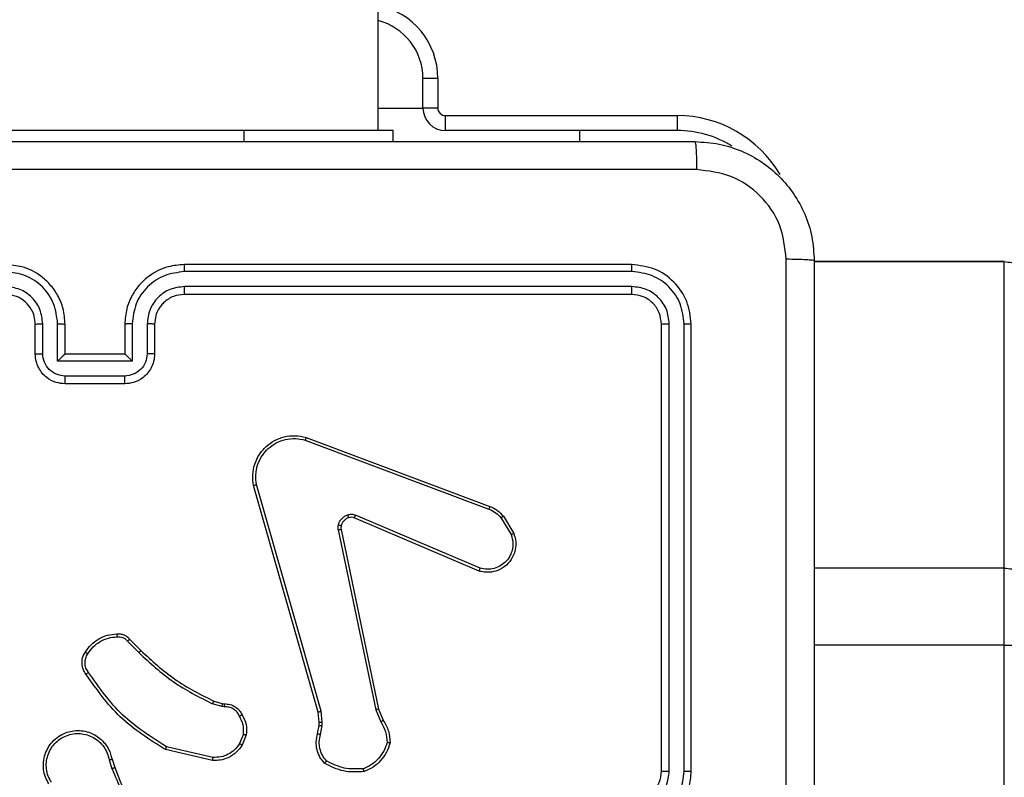
# Model space of a CAD drawing. Units: millimetres. Extents: x -505 to 5381, y 392 to 1295.
# Drawn here: x 445 to 451, y 672 to 677 of the extents above; entities that cross this region are included whole.
import ezdxf

# ---------------------------------------------------------------- set-up
doc = ezdxf.new("R2010")
doc.units = ezdxf.units.MM
doc.header["$LTSCALE"] = 50
doc.header["$PDSIZE"] = -1
doc.layers.add('VP-DIM', color=7, linetype='Continuous')
doc.layers.add('VP-EQ', color=7, linetype='Continuous', true_color=0x8a3492)
doc.dimstyles.get("Standard").update_dxf_attribs({"dimtxt": 14, "dimasz": 20, "dimexe": 20, "dimexo": 50, "dimgap": 20, "dimtad": 0, "dimdec": 0, "dimzin": 0, "dimdsep": 46, "dimtxsty": 'Standard', "dimcen": -0.09, "dimadec": 0, "dimazin": 0, "dimtfac": 1, "dimtdec": 4, "dimtofl": 0, "dimtmove": 0, "dimatfit": 3, "dimfxl": 70, "dimfxlon": 1, "dimtolj": 1, "dimtzin": 0, "dimarcsym": 0})

# ---------------------------------------------------------------- blocks, each defined once
blk = doc.blocks.new('*D630')
at = {"layer": 'Defpoints', "color": 0}
for p in [(802.356, 1209.4495), (802.356, 860.6219), (175.2485, 662.2772)]:
    blk.add_point(p, dxfattribs=at)
at = {"layer": 'VP-DIM', "color": 0, "lineweight": -2}
for p, q in [((175.2485, 1139.4495), (175.2485, 1229.4495)), ((802.356, 1139.4495), (802.356, 1229.4495)), ((195.2485, 1209.4495), (454.6908, 1209.4495)), ((782.356, 1209.4495), (532.0242, 1209.4495))]:
    blk.add_line(p, q, dxfattribs=at)
at = {"layer": 'VP-DIM', "color": 0}
for points in [[(195.2485, 1212.7829), (195.2485, 1206.1162), (175.2485, 1209.4495)], [(782.356, 1206.1162), (782.356, 1212.7829), (802.356, 1209.4495)]]:
    blk.add_solid(points, dxfattribs=at)
at = {"layer": 'VP-DIM', "color": 0, "insert": (493.3575, 1209.4495), "char_height": 14, "attachment_point": 5}
blk.add_mtext('\\A1;627', dxfattribs=at)
blk = doc.blocks.new('*D631')
at = {"layer": 'Defpoints', "color": 0}
for p in [(952.356, 1275.1833), (952.356, 846.1221), (25.26, 640.2445)]:
    blk.add_point(p, dxfattribs=at)
at = {"layer": 'VP-DIM', "color": 0, "lineweight": -2}
for p, q in [((25.26, 1205.1833), (25.26, 1295.1833)), ((952.356, 1205.1833), (952.356, 1295.1833)), ((45.26, 1275.1833), (452.4189, 1275.1833)), ((932.356, 1275.1833), (529.7523, 1275.1833))]:
    blk.add_line(p, q, dxfattribs=at)
at = {"layer": 'VP-DIM', "color": 0}
for points in [[(45.26, 1278.5166), (45.26, 1271.85), (25.26, 1275.1833)], [(932.356, 1271.85), (932.356, 1278.5166), (952.356, 1275.1833)]]:
    blk.add_solid(points, dxfattribs=at)
at = {"layer": 'VP-DIM', "color": 0, "insert": (491.0856, 1275.1833), "char_height": 14, "attachment_point": 5}
blk.add_mtext('\\A1;927', dxfattribs=at)
blk = doc.blocks.new('*D632')
at = {"layer": 'Defpoints', "color": 0}
for p in [(288.0184, 907.5186), (214.4079, 588.2842), (1155.2132, 588.2842)]:
    blk.add_point(p, dxfattribs=at)
at = {"layer": 'VP-DIM', "color": 0, "lineweight": -2}
for p, q in [((1085.2132, 907.5186), (1175.2132, 907.5186)), ((1155.2132, 887.5186), (1155.2132, 784.2347)), ((1155.2132, 608.2842), (1155.2132, 711.568)), ((1085.2132, 588.2842), (1175.2132, 588.2842))]:
    blk.add_line(p, q, dxfattribs=at)
at = {"layer": 'VP-DIM', "color": 0}
for points in [[(1158.5465, 887.5186), (1151.8798, 887.5186), (1155.2132, 907.5186)], [(1151.8798, 608.2842), (1158.5465, 608.2842), (1155.2132, 588.2842)]]:
    blk.add_solid(points, dxfattribs=at)
at = {"layer": 'VP-DIM', "color": 0, "insert": (1155.2132, 747.9014), "char_height": 14, "attachment_point": 5, "rotation": 90}
blk.add_mtext('\\A1;319', dxfattribs=at)
blk = doc.blocks.new('*D633')
at = {"layer": 'Defpoints', "color": 0}
for p in [(591.3385, 1097.4773), (391.005, 391.5775), (1264.6657, 391.5775)]:
    blk.add_point(p, dxfattribs=at)
at = {"layer": 'VP-DIM', "color": 0, "lineweight": -2}
for p, q in [((1194.6657, 1097.4773), (1284.6657, 1097.4773)), ((1264.6657, 1077.4773), (1264.6657, 771.2539)), ((1264.6657, 411.5775), (1264.6657, 696.2539)), ((1194.6657, 391.5775), (1284.6657, 391.5775))]:
    blk.add_line(p, q, dxfattribs=at)
at = {"layer": 'VP-DIM', "color": 0}
for points in [[(1267.999, 1077.4773), (1261.3323, 1077.4773), (1264.6657, 1097.4773)], [(1261.3323, 411.5775), (1267.999, 411.5775), (1264.6657, 391.5775)]]:
    blk.add_solid(points, dxfattribs=at)
at = {"layer": 'VP-DIM', "color": 0, "insert": (1264.6657, 733.7539), "char_height": 14, "attachment_point": 5, "rotation": 90}
blk.add_mtext('\\A1;706', dxfattribs=at)
blk = doc.blocks.new('44')
at = {"color": 7, "linetype": 'Continuous', "lineweight": 25}
for p, q in [((7536.5413, 1343.3554), (7536.5413, 1481.5554)), ((7536.9413, 1343.7054), (7536.8413, 1343.7054)), ((7536.8413, 1343.5054), (7536.8413, 1343.7054)), ((7536.9413, 1343.7054), (7536.9413, 1343.5054)), ((7536.5413, 1343.5047), (7536.8413, 1343.5047)), ((7536.9413, 1343.5054), (7536.8413, 1343.5054)), ((7536.9913, 1343.4554), (7536.9913, 1343.3554)), ((7536.9913, 1343.4554), (7538.5466, 1343.4554)), ((7538.5466, 1343.4554), (7538.5466, 1343.3554)), ((7535.6413, 1343.3554), (7533.6413, 1343.3554)), ((7536.6412, 1343.3554), (7535.6413, 1343.3554)), ((7536.6412, 1343.2804), (7536.6412, 1343.3554)), ((7538.5466, 1343.3554), (7536.9913, 1343.3554)), ((7537.8913, 1343.3554), (7537.8913, 1343.2804)), ((7540.7413, 1342.4772), (7539.4663, 1342.4772)), ((7540.7413, 1340.4184), (7540.7413, 1342.473)), ((7538.2413, 1342.4554), (7535.2412, 1342.4554)), ((7538.2436, 1342.408), (7535.2416, 1342.408)), ((7538.2436, 1342.3079), (7535.2416, 1342.3079)), ((7538.2413, 1342.2554), (7535.2412, 1342.2554)), ((7534.2413, 1341.8554), (7534.2413, 1342.0554)), ((7534.291, 1341.8576), (7534.291, 1342.0577)), ((7534.3911, 1341.8075), (7534.3911, 1342.0577)), ((7534.4413, 1341.8554), (7534.4413, 1342.0554)), ((7534.8413, 1342.0554), (7534.8413, 1341.8554)), ((7534.8914, 1342.0577), (7534.8914, 1341.8075)), ((7534.9915, 1342.0577), (7534.9915, 1341.8576)), ((7535.0413, 1342.0554), (7535.0413, 1341.8554)), ((7538.4412, 1339.0554), (7538.4412, 1342.0554)), ((7538.4937, 1339.0558), (7538.4938, 1342.0578)), ((7538.5938, 1339.0558), (7538.5939, 1342.0578)), ((7538.6413, 1339.0554), (7538.6413, 1342.0554)), ((7534.8914, 1341.8075), (7534.3911, 1341.8075)), ((7534.4413, 1341.8554), (7534.4412, 1341.8554)), ((7534.8413, 1341.8554), (7534.4413, 1341.8554)), ((7534.8413, 1341.8554), (7534.8413, 1341.8554)), ((7534.8414, 1341.7075), (7534.4411, 1341.7075)), ((7534.8413, 1341.6554), (7534.4413, 1341.6554)), ((7536.0571, 1341.2955), (7537.2906, 1340.8326)), ((7536.0511, 1341.2772), (7537.2842, 1340.8145)), ((7536.1383, 1339.4525), (7535.7054, 1340.9739)), ((7536.1579, 1339.4582), (7535.7251, 1340.9792)), ((7537.2177, 1340.399), (7536.3809, 1340.7556)), ((7537.2252, 1340.4183), (7536.3892, 1340.7745)), ((7537.3663, 1340.7548), (7537.433, 1340.6434)), ((7537.3812, 1340.7667), (7537.4508, 1340.6504)), ((7536.2734, 1340.6751), (7536.5244, 1339.4682)), ((7536.2926, 1340.6786), (7536.5435, 1339.472)), ((7540.7413, 1339.9014), (7540.7413, 1340.4184)), ((7534.8591, 1339.9281), (7534.9357, 1339.8514)), ((7534.8741, 1339.9409), (7534.9499, 1339.8652)), ((7540.7413, 1262.0191), (7540.7413, 1339.9014)), ((7535.4923, 1339.4901), (7535.43, 1339.5081)), ((7535.438, 1339.5261), (7535.4949, 1339.5097)), ((7535.4949, 1339.5097), (7535.5093, 1339.5077)), ((7535.5086, 1339.4878), (7535.4923, 1339.4901)), ((7536.1461, 1339.3856), (7536.1383, 1339.4525)), ((7536.1665, 1339.385), (7536.1579, 1339.4582)), ((7536.5244, 1339.4682), (7536.5589, 1339.3863)), ((7536.5435, 1339.472), (7536.575, 1339.3972)), ((7536.1352, 1339.3078), (7536.1451, 1339.3632)), ((7536.1451, 1339.3632), (7536.1461, 1339.3856)), ((7536.1655, 1339.3625), (7536.1665, 1339.385)), ((7535.6367, 1339.3038), (7535.6116, 1339.2406)), ((7535.6562, 1339.2998), (7535.6285, 1339.2302)), ((7536.1546, 1339.3018), (7536.1655, 1339.3625)), ((7535.4309, 1339.1282), (7535.1136, 1339.2006)), ((7535.4327, 1339.1483), (7535.1221, 1339.219)), ((7534.7362, 1339.1324), (7534.7557, 1339.0714)), ((7534.7558, 1339.1357), (7534.7737, 1339.08))]:
    blk.add_line(p, q, dxfattribs=at)
at = {"color": 8, "linetype": 'Continuous', "lineweight": 25}
for p, q in [((7535.6413, 1343.2804), (7535.6413, 1343.3554)), ((7540.7413, 1342.473), (7539.4663, 1342.473)), ((7540.7413, 1342.473), (7540.7413, 1342.4772)), ((7540.7413, 1340.4184), (7539.4663, 1340.4184)), ((7540.7413, 1339.9014), (7539.4663, 1339.9014))]:
    blk.add_line(p, q, dxfattribs=at)
for centre, radius, start, end in [((7536.4413, 1343.7054), 0.5, 0, 78.46304), ((7538.5466, 1342.6554), 0.8, 30.34804, 90)]:
    blk.add_arc(centre, radius, start, end, dxfattribs=at)
at = {"color": 7, "linetype": 'Continuous', "lineweight": 25}
for centre, radius, start, end in [((7536.4413, 1343.7054), 0.4, 0, 75.52249), ((7536.9913, 1343.5054), 0.15, 180, 270), ((7536.9913, 1343.5054), 0.05, 180, 270), ((7538.5466, 1342.6554), 0.7, 58.28468, 90), ((7538.2413, 1339.0554), 0.2, 269.99759, 0.00241)]:
    blk.add_arc(centre, radius, start, end, dxfattribs=at)
for points, knots in [([(7530.6163, 1343.2804), (7531.5102, 1343.2804), (7533.2984, 1343.2804), (7535.9841, 1343.2804), (7537.7723, 1343.2804), (7538.6663, 1343.2804)], [0, 0, 0, 0, 0.333296, 0.666702, 1, 1, 1, 1]), ([(7538.6663, 1343.2804), (7538.6676, 1343.2776), (7538.6703, 1343.272), (7538.6738, 1343.2293), (7538.6763, 1343.1674), (7538.6767, 1343.1176), (7538.677, 1343.0927)], [0, 0, 0, 0, 0.250421, 0.500138, 0.750073, 1, 1, 1, 1]), ([(7538.6663, 1343.2804), (7538.7208, 1343.2772), (7538.8285, 1343.2708), (7539.0286, 1343.2058), (7539.2463, 1343.0603), (7539.3918, 1342.8426), (7539.4566, 1342.6424), (7539.463, 1342.5349), (7539.4663, 1342.4804)], [0, 0, 0, 0, 0.130547, 0.257575, 0.500021, 0.742666, 0.869631, 1, 1, 1, 1]), ([(7538.677, 1343.0927), (7537.7805, 1343.0927), (7535.9876, 1343.0926), (7533.2949, 1343.0926), (7531.502, 1343.0927), (7530.6055, 1343.0927)], [0, 0, 0, 0, 0.333337, 0.666663, 1, 1, 1, 1]), ([(7539.2786, 1342.4911), (7539.2695, 1342.5699), (7539.2514, 1342.7274), (7539.1124, 1342.9265), (7538.9131, 1343.065), (7538.7557, 1343.0835), (7538.677, 1343.0927)], [0, 0, 0, 0, 0.249958, 0.500056, 0.749966, 1, 1, 1, 1]), ([(7539.2785, 1338.4554), (7539.2785, 1339.1284), (7539.2785, 1340.4744), (7539.2785, 1341.8189), (7539.2786, 1342.4911)], [0, 0, 0, 0, 0.499992, 1, 1, 1, 1]), ([(7539.4663, 1342.4804), (7539.4633, 1342.4818), (7539.4575, 1342.4845), (7539.4152, 1342.4879), (7539.3534, 1342.4904), (7539.3035, 1342.4909), (7539.2786, 1342.4911)], [0, 0, 0, 0, 0.249925, 0.499905, 0.7496, 1, 1, 1, 1]), ([(7539.4663, 1342.4804), (7539.4663, 1341.5865), (7539.4663, 1339.7982), (7539.4663, 1337.1126), (7539.4663, 1335.3244), (7539.4663, 1334.4304)], [0, 0, 0, 0, 0.333296, 0.666702, 1, 1, 1, 1]), ([(7541.0413, 1342.1756), (7541.0412, 1342.1792), (7541.041, 1342.2011), (7541.0336, 1342.2561), (7541.0005, 1342.3364), (7540.9322, 1342.4118), (7540.8425, 1342.4631), (7540.775, 1342.4697), (7540.7413, 1342.473)], [0, 0, 0, 0, 0.022852, 0.141339, 0.356002, 0.570665, 0.785336, 1, 1, 1, 1]), ([(7534.3911, 1342.0577), (7534.3858, 1342.1036), (7534.3751, 1342.1953), (7534.2943, 1342.3111), (7534.1782, 1342.3912), (7534.0867, 1342.4024), (7534.0409, 1342.408)], [0, 0, 0, 0, 0.250461, 0.500151, 0.750091, 1, 1, 1, 1]), ([(7534.4413, 1342.0554), (7534.4386, 1342.0904), (7534.4335, 1342.1579), (7534.3952, 1342.2489), (7534.3431, 1342.3227), (7534.2653, 1342.393), (7534.1628, 1342.4455), (7534.0784, 1342.4524), (7534.0413, 1342.4554)], [0, 0, 0, 0, 0.167283, 0.322545, 0.465787, 0.596999, 0.822392, 1, 1, 1, 1]), ([(7535.2412, 1342.4554), (7535.2043, 1342.4524), (7535.1202, 1342.4456), (7535.018, 1342.3934), (7534.94, 1342.3234), (7534.8876, 1342.2495), (7534.8491, 1342.1583), (7534.8439, 1342.0906), (7534.8413, 1342.0554)], [0, 0, 0, 0, 0.17649, 0.401507, 0.532809, 0.676335, 0.832065, 1, 1, 1, 1]), ([(7535.2416, 1342.408), (7535.1959, 1342.4024), (7535.1043, 1342.3912), (7534.9882, 1342.3111), (7534.9074, 1342.1953), (7534.8968, 1342.1036), (7534.8914, 1342.0577)], [0, 0, 0, 0, 0.249899, 0.49985, 0.749541, 1, 1, 1, 1]), ([(7535.2416, 1342.408), (7535.2416, 1342.4142), (7535.2416, 1342.4268), (7535.2415, 1342.4425), (7535.2414, 1342.4532), (7535.2413, 1342.4547), (7535.2412, 1342.4554)], [0, 0, 0, 0, 0.250113, 0.499951, 0.749724, 1, 1, 1, 1]), ([(7538.2436, 1342.408), (7538.2436, 1342.415), (7538.2434, 1342.4291), (7538.2428, 1342.4446), (7538.2421, 1342.4537), (7538.2415, 1342.4548), (7538.2413, 1342.4554)], [0, 0, 0, 0, 0.279887, 0.559122, 0.779695, 1, 1, 1, 1]), ([(7538.6413, 1342.0554), (7538.6352, 1342.1078), (7538.6232, 1342.2126), (7538.5308, 1342.3448), (7538.3985, 1342.4374), (7538.2937, 1342.4494), (7538.2413, 1342.4554)], [0, 0, 0, 0, 0.249959, 0.499871, 0.749848, 1, 1, 1, 1]), ([(7538.5939, 1342.0578), (7538.5883, 1342.1035), (7538.5773, 1342.1948), (7538.5101, 1342.2924), (7538.4397, 1342.3506), (7538.3585, 1342.395), (7538.2895, 1342.4028), (7538.2436, 1342.408)], [0, 0, 0, 0, 0.249623, 0.499223, 0.623811, 0.749842, 1, 1, 1, 1]), ([(7534.291, 1342.0577), (7534.2871, 1342.0904), (7534.2791, 1342.1557), (7534.222, 1342.2387), (7534.1392, 1342.2964), (7534.0737, 1342.3041), (7534.0409, 1342.3079)], [0, 0, 0, 0, 0.2499416, 0.4998844, 0.7495613, 1, 1, 1, 1]), ([(7535.2416, 1342.3079), (7535.2089, 1342.3039), (7535.1435, 1342.2959), (7535.0606, 1342.2387), (7535.0029, 1342.156), (7534.9953, 1342.0905), (7534.9915, 1342.0577)], [0, 0, 0, 0, 0.249903, 0.499859, 0.749552, 1, 1, 1, 1]), ([(7535.2412, 1342.2554), (7535.2413, 1342.2556), (7535.2413, 1342.256), (7535.2414, 1342.2592), (7535.2415, 1342.2641), (7535.2415, 1342.2707), (7535.2416, 1342.2788), (7535.2416, 1342.2879), (7535.2416, 1342.2978), (7535.2416, 1342.3045), (7535.2416, 1342.3079)], [0, 0, 0, 0, 0.125159, 0.250185, 0.375176, 0.499982, 0.624702, 0.749758, 0.874959, 1, 1, 1, 1]), ([(7538.2413, 1342.2554), (7538.2416, 1342.2564), (7538.2423, 1342.2585), (7538.2431, 1342.2726), (7538.2436, 1342.29), (7538.2436, 1342.302), (7538.2436, 1342.3079)], [0, 0, 0, 0, 0.279824, 0.559009, 0.779441, 1, 1, 1, 1]), ([(7538.4938, 1342.0578), (7538.4901, 1342.0905), (7538.4845, 1342.1398), (7538.4528, 1342.1978), (7538.4112, 1342.2481), (7538.3415, 1342.2961), (7538.2763, 1342.304), (7538.2436, 1342.3079)], [0, 0, 0, 0, 0.250157, 0.376171, 0.500787, 0.750379, 1, 1, 1, 1]), ([(7534.2413, 1342.0554), (7534.2398, 1342.0738), (7534.2371, 1342.1076), (7534.215, 1342.1595), (7534.1769, 1342.2074), (7534.1158, 1342.2471), (7534.0668, 1342.2526), (7534.0413, 1342.2554)], [0, 0, 0, 0, 0.176065, 0.323731, 0.533036, 0.756686, 1, 1, 1, 1]), ([(7535.2412, 1342.2554), (7535.2167, 1342.2529), (7535.1788, 1342.2489), (7535.1326, 1342.2249), (7535.1031, 1342.2016), (7535.0811, 1342.1764), (7535.063, 1342.1482), (7535.0457, 1342.1087), (7535.0429, 1342.0749), (7535.0413, 1342.0554)], [0, 0, 0, 0, 0.233528, 0.359919, 0.492429, 0.592142, 0.677708, 0.813735, 1, 1, 1, 1]), ([(7538.4412, 1342.0554), (7538.4382, 1342.0816), (7538.4323, 1342.134), (7538.386, 1342.2001), (7538.3199, 1342.2464), (7538.2675, 1342.2524), (7538.2413, 1342.2554)], [0, 0, 0, 0, 0.250014, 0.499874, 0.749799, 1, 1, 1, 1]), ([(7534.2413, 1342.0554), (7534.242, 1342.0557), (7534.2436, 1342.0563), (7534.255, 1342.0571), (7534.2715, 1342.0576), (7534.2845, 1342.0577), (7534.291, 1342.0577)], [0, 0, 0, 0, 0.250093, 0.499953, 0.749836, 1, 1, 1, 1]), ([(7534.3911, 1342.0577), (7534.3977, 1342.0577), (7534.4108, 1342.0576), (7534.4274, 1342.0571), (7534.4389, 1342.0563), (7534.4405, 1342.0557), (7534.4413, 1342.0554)], [0, 0, 0, 0, 0.250157, 0.500094, 0.750028, 1, 1, 1, 1]), ([(7534.8914, 1342.0577), (7534.8849, 1342.0577), (7534.8718, 1342.0576), (7534.8551, 1342.0571), (7534.8436, 1342.0563), (7534.842, 1342.0557), (7534.8413, 1342.0554)], [0, 0, 0, 0, 0.25022, 0.499967, 0.749815, 1, 1, 1, 1]), ([(7535.0413, 1342.0554), (7535.0405, 1342.0557), (7535.0389, 1342.0563), (7535.0275, 1342.0571), (7535.011, 1342.0576), (7534.998, 1342.0577), (7534.9915, 1342.0577)], [0, 0, 0, 0, 0.250162, 0.500106, 0.749839, 1, 1, 1, 1]), ([(7538.4412, 1342.0554), (7538.4423, 1342.0558), (7538.4444, 1342.0565), (7538.4585, 1342.0573), (7538.4759, 1342.0577), (7538.4878, 1342.0578), (7538.4938, 1342.0578)], [0, 0, 0, 0, 0.279789, 0.558922, 0.779447, 1, 1, 1, 1]), ([(7538.5939, 1342.0578), (7538.6009, 1342.0577), (7538.6149, 1342.0576), (7538.6304, 1342.057), (7538.6396, 1342.0562), (7538.6407, 1342.0557), (7538.6413, 1342.0554)], [0, 0, 0, 0, 0.279778, 0.559127, 0.779403, 1, 1, 1, 1]), ([(7534.2413, 1341.8554), (7534.2422, 1341.8557), (7534.2441, 1341.8564), (7534.2574, 1341.8571), (7534.2738, 1341.8575), (7534.2853, 1341.8576), (7534.291, 1341.8576)], [0, 0, 0, 0, 0.279981, 0.559188, 0.779491, 1, 1, 1, 1]), ([(7534.4413, 1341.6554), (7534.421, 1341.6572), (7534.3766, 1341.6611), (7534.3243, 1341.69), (7534.2865, 1341.7263), (7534.2622, 1341.7628), (7534.2447, 1341.8067), (7534.2424, 1341.8389), (7534.2413, 1341.8554)], [0, 0, 0, 0, 0.1931499, 0.4237218, 0.5536507, 0.6929925, 0.8417875, 1, 1, 1, 1]), ([(7534.4411, 1341.7075), (7534.4215, 1341.7099), (7534.3823, 1341.7147), (7534.3325, 1341.749), (7534.2979, 1341.7986), (7534.2933, 1341.8379), (7534.291, 1341.8576)], [0, 0, 0, 0, 0.249904, 0.49986, 0.749546, 1, 1, 1, 1]), ([(7534.3911, 1341.8075), (7534.3966, 1341.813), (7534.4077, 1341.824), (7534.4211, 1341.8372), (7534.4306, 1341.8461), (7534.4363, 1341.8514), (7534.4401, 1341.8548), (7534.4408, 1341.8552), (7534.4412, 1341.8554)], [0, 0, 0, 0, 0.251514, 0.502427, 0.646459, 0.775726, 0.892446, 1, 1, 1, 1]), ([(7535.0413, 1341.8554), (7535.0401, 1341.8388), (7535.0377, 1341.8066), (7535.0202, 1341.7626), (7534.9957, 1341.726), (7534.9579, 1341.6898), (7534.9057, 1341.6611), (7534.8614, 1341.6572), (7534.8413, 1341.6554)], [0, 0, 0, 0, 0.15874, 0.307907, 0.447493, 0.577495, 0.807757, 1, 1, 1, 1]), ([(7534.8914, 1341.8075), (7534.8859, 1341.813), (7534.8748, 1341.824), (7534.8614, 1341.8371), (7534.8519, 1341.8462), (7534.8463, 1341.8514), (7534.8424, 1341.8548), (7534.8417, 1341.8552), (7534.8413, 1341.8554)], [0, 0, 0, 0, 0.251484, 0.502406, 0.646447, 0.775725, 0.89246, 1, 1, 1, 1]), ([(7534.9915, 1341.8576), (7534.9892, 1341.8379), (7534.9846, 1341.7986), (7534.95, 1341.749), (7534.9003, 1341.7147), (7534.861, 1341.7099), (7534.8414, 1341.7075)], [0, 0, 0, 0, 0.2504529, 0.5001416, 0.7500959, 1, 1, 1, 1]), ([(7535.0413, 1341.8554), (7535.0403, 1341.8557), (7535.0384, 1341.8564), (7535.0251, 1341.8571), (7535.0087, 1341.8575), (7534.9972, 1341.8576), (7534.9915, 1341.8576)], [0, 0, 0, 0, 0.2797452, 0.5589851, 0.7795035, 1, 1, 1, 1]), ([(7534.4413, 1341.6554), (7534.4412, 1341.6556), (7534.4412, 1341.656), (7534.4412, 1341.6592), (7534.4412, 1341.664), (7534.4412, 1341.6705), (7534.4412, 1341.6785), (7534.4411, 1341.6876), (7534.4411, 1341.6974), (7534.4411, 1341.7041), (7534.4411, 1341.7075)], [0, 0, 0, 0, 0.124913, 0.250177, 0.375053, 0.499986, 0.624715, 0.749761, 0.874913, 1, 1, 1, 1]), ([(7534.8413, 1341.6554), (7534.8413, 1341.6556), (7534.8413, 1341.656), (7534.8413, 1341.6592), (7534.8413, 1341.664), (7534.8413, 1341.6706), (7534.8414, 1341.6785), (7534.8414, 1341.6876), (7534.8414, 1341.6974), (7534.8414, 1341.7041), (7534.8414, 1341.7075)], [0, 0, 0, 0, 0.1249014, 0.2501543, 0.3752786, 0.4999735, 0.6246913, 0.7497254, 0.8749435, 1, 1, 1, 1]), ([(7535.7054, 1340.9739), (7535.7024, 1340.9976), (7535.6963, 1341.0451), (7535.7106, 1341.1163), (7535.7413, 1341.1815), (7535.7872, 1341.2358), (7535.8449, 1341.2769), (7535.9112, 1341.3021), (7535.9845, 1341.3112), (7536.0327, 1341.3008), (7536.0571, 1341.2955)], [0, 0, 0, 0, 0.124964, 0.249944, 0.374934, 0.49994, 0.619427, 0.742608, 0.869458, 1, 1, 1, 1]), ([(7535.7251, 1340.9792), (7535.7224, 1341.0012), (7535.717, 1341.0452), (7535.7306, 1341.1132), (7535.76, 1341.1733), (7535.8036, 1341.2237), (7535.8566, 1341.2609), (7535.9193, 1341.2839), (7535.9861, 1341.2913), (7536.0295, 1341.2819), (7536.0511, 1341.2772)], [0, 0, 0, 0, 0.125034, 0.249985, 0.386887, 0.499977, 0.62498, 0.74999, 0.874998, 1, 1, 1, 1]), ([(7536.0571, 1341.2955), (7536.0571, 1341.2953), (7536.057, 1341.2949), (7536.0561, 1341.2921), (7536.055, 1341.2888), (7536.0539, 1341.2855), (7536.0526, 1341.2816), (7536.0516, 1341.2787), (7536.0511, 1341.2772)], [0, 0, 0, 0, 0.202592, 0.436225, 0.564969, 0.701974, 0.847183, 1, 1, 1, 1]), ([(7535.7054, 1340.9739), (7535.7056, 1340.974), (7535.7061, 1340.9742), (7535.7092, 1340.9752), (7535.7129, 1340.9762), (7535.7165, 1340.9771), (7535.7206, 1340.9781), (7535.7236, 1340.9789), (7535.7251, 1340.9792)], [0, 0, 0, 0, 0.211777, 0.44861, 0.576607, 0.71142, 0.852576, 1, 1, 1, 1]), ([(7537.2906, 1340.8326), (7537.2905, 1340.8322), (7537.2903, 1340.8315), (7537.2887, 1340.8268), (7537.2865, 1340.8208), (7537.285, 1340.8166), (7537.2842, 1340.8145)], [0, 0, 0, 0, 0.279672, 0.559035, 0.779133, 1, 1, 1, 1]), ([(7537.2906, 1340.8326), (7537.3081, 1340.8246), (7537.3428, 1340.8088), (7537.3685, 1340.7806), (7537.3812, 1340.7667)], [0, 0, 0, 0, 0.505548, 1, 1, 1, 1]), ([(7536.274, 1340.707), (7536.2764, 1340.7147), (7536.2814, 1340.7302), (7536.2961, 1340.75), (7536.3143, 1340.7666), (7536.3293, 1340.7731), (7536.3367, 1340.7763)], [0, 0, 0, 0, 0.246439, 0.499996, 0.751703, 1, 1, 1, 1]), ([(7536.3429, 1340.7568), (7536.3369, 1340.7543), (7536.325, 1340.7491), (7536.3104, 1340.7361), (7536.2989, 1340.7203), (7536.295, 1340.7079), (7536.293, 1340.7018)], [0, 0, 0, 0, 0.250014, 0.500008, 0.749977, 1, 1, 1, 1]), ([(7536.3367, 1340.7763), (7536.3455, 1340.7784), (7536.3632, 1340.7827), (7536.3805, 1340.7773), (7536.3892, 1340.7745)], [0, 0, 0, 0, 0.500048, 1, 1, 1, 1]), ([(7536.3429, 1340.7568), (7536.3428, 1340.7572), (7536.3427, 1340.758), (7536.3411, 1340.7633), (7536.339, 1340.7697), (7536.3375, 1340.7741), (7536.3367, 1340.7763)], [0, 0, 0, 0, 0.279835, 0.558785, 0.779409, 1, 1, 1, 1]), ([(7536.3809, 1340.7556), (7536.3749, 1340.7575), (7536.3624, 1340.7615), (7536.3496, 1340.7584), (7536.3429, 1340.7568)], [0, 0, 0, 0, 0.4779282, 1, 1, 1, 1]), ([(7536.3809, 1340.7556), (7536.3811, 1340.7559), (7536.3815, 1340.7567), (7536.3837, 1340.7617), (7536.3864, 1340.768), (7536.3883, 1340.7724), (7536.3892, 1340.7745)], [0, 0, 0, 0, 0.279552, 0.5588432, 0.7795168, 1, 1, 1, 1]), ([(7537.2842, 1340.8145), (7537.2999, 1340.8073), (7537.3313, 1340.793), (7537.3546, 1340.7675), (7537.3663, 1340.7548)], [0, 0, 0, 0, 0.500035, 1, 1, 1, 1]), ([(7537.3812, 1340.7667), (7537.381, 1340.7665), (7537.3804, 1340.766), (7537.3765, 1340.7629), (7537.3715, 1340.759), (7537.3681, 1340.7562), (7537.3663, 1340.7548)], [0, 0, 0, 0, 0.279775, 0.558863, 0.779206, 1, 1, 1, 1]), ([(7536.2734, 1340.6751), (7536.2726, 1340.6805), (7536.271, 1340.6911), (7536.273, 1340.7017), (7536.274, 1340.707)], [0, 0, 0, 0, 0.499252, 1, 1, 1, 1]), ([(7536.293, 1340.7018), (7536.2927, 1340.7019), (7536.2921, 1340.7022), (7536.2878, 1340.7035), (7536.2815, 1340.7052), (7536.2765, 1340.7064), (7536.274, 1340.707)], [0, 0, 0, 0, 0.2501482, 0.5001428, 0.7496261, 1, 1, 1, 1]), ([(7536.293, 1340.7018), (7536.2923, 1340.6979), (7536.2909, 1340.6902), (7536.292, 1340.6825), (7536.2926, 1340.6786)], [0, 0, 0, 0, 0.4999686, 1, 1, 1, 1]), ([(7536.2734, 1340.6751), (7536.2763, 1340.6757), (7536.2819, 1340.6769), (7536.2882, 1340.678), (7536.2919, 1340.6787), (7536.2924, 1340.6786), (7536.2926, 1340.6786)], [0, 0, 0, 0, 0.280151, 0.559279, 0.779824, 1, 1, 1, 1]), ([(7537.4508, 1340.6504), (7537.4553, 1340.6363), (7537.465, 1340.6062), (7537.4649, 1340.5551), (7537.4499, 1340.5001), (7537.4146, 1340.4466), (7537.3621, 1340.4076), (7537.3049, 1340.3904), (7537.2566, 1340.3892), (7537.2294, 1340.396), (7537.2177, 1340.399)], [0, 0, 0, 0, 0.103763, 0.221734, 0.353872, 0.500176, 0.664946, 0.803243, 0.914959, 1, 1, 1, 1]), ([(7537.433, 1340.6434), (7537.4385, 1340.6238), (7537.4481, 1340.5896), (7537.442, 1340.5415), (7537.4269, 1340.5008), (7537.4015, 1340.464), (7537.3642, 1340.4334), (7537.32, 1340.4148), (7537.272, 1340.4081), (7537.2408, 1340.4149), (7537.2252, 1340.4183)], [0, 0, 0, 0, 0.158649, 0.276914, 0.374896, 0.500005, 0.624998, 0.750032, 0.875003, 1, 1, 1, 1]), ([(7537.4508, 1340.6504), (7537.4505, 1340.6503), (7537.45, 1340.6501), (7537.4459, 1340.6486), (7537.4401, 1340.6462), (7537.4354, 1340.6443), (7537.433, 1340.6434)], [0, 0, 0, 0, 0.250736, 0.500222, 0.749965, 1, 1, 1, 1]), ([(7537.2177, 1340.399), (7537.2178, 1340.3992), (7537.218, 1340.3996), (7537.2193, 1340.4025), (7537.2207, 1340.4062), (7537.222, 1340.4097), (7537.2236, 1340.4138), (7537.2247, 1340.4167), (7537.2252, 1340.4183)], [0, 0, 0, 0, 0.20583, 0.440433, 0.568646, 0.705281, 0.848945, 1, 1, 1, 1]), ([(7540.7413, 1340.4184), (7540.775, 1340.4151), (7540.8425, 1340.4085), (7540.9322, 1340.3573), (7541.0005, 1340.2818), (7541.0336, 1340.2015), (7541.041, 1340.1465), (7541.0412, 1340.1246), (7541.0413, 1340.121)], [0, 0, 0, 0, 0.214667, 0.429334, 0.644, 0.858673, 0.977151, 1, 1, 1, 1]), ([(7534.5768, 1339.8548), (7534.589, 1339.8722), (7534.6135, 1339.907), (7534.6653, 1339.9452), (7534.7242, 1339.9711), (7534.7666, 1339.9751), (7534.7878, 1339.9771)], [0, 0, 0, 0, 0.250001, 0.500002, 0.750006, 1, 1, 1, 1]), ([(7534.5936, 1339.8443), (7534.605, 1339.8603), (7534.6278, 1339.8925), (7534.676, 1339.9275), (7534.7304, 1339.9519), (7534.7697, 1339.9556), (7534.7893, 1339.9575)], [0, 0, 0, 0, 0.24986, 0.499998, 0.750143, 1, 1, 1, 1]), ([(7534.7878, 1339.9771), (7534.7957, 1339.9775), (7534.8116, 1339.9783), (7534.8351, 1339.9718), (7534.8572, 1339.9598), (7534.8684, 1339.9473), (7534.8741, 1339.9409)], [0, 0, 0, 0, 0.240059, 0.486792, 0.740058, 1, 1, 1, 1]), ([(7534.7878, 1339.9771), (7534.7879, 1339.9768), (7534.7879, 1339.9762), (7534.7882, 1339.9719), (7534.7887, 1339.9654), (7534.7891, 1339.9601), (7534.7893, 1339.9575)], [0, 0, 0, 0, 0.242433, 0.48959, 0.741978, 1, 1, 1, 1]), ([(7534.7893, 1339.9575), (7534.796, 1339.9578), (7534.8092, 1339.9586), (7534.8285, 1339.953), (7534.846, 1339.9431), (7534.8547, 1339.9331), (7534.8591, 1339.9281)], [0, 0, 0, 0, 0.249994, 0.499988, 0.749995, 1, 1, 1, 1]), ([(7534.8741, 1339.9409), (7534.8739, 1339.9408), (7534.8735, 1339.9405), (7534.8711, 1339.9385), (7534.8683, 1339.9361), (7534.8656, 1339.9338), (7534.8625, 1339.9311), (7534.8602, 1339.9291), (7534.8591, 1339.9281)], [0, 0, 0, 0, 0.21269, 0.450091, 0.577921, 0.712209, 0.853002, 1, 1, 1, 1]), ([(7540.7413, 1339.9014), (7540.775, 1339.9015), (7540.8425, 1339.9018), (7540.9322, 1339.9041), (7541.0005, 1339.9075), (7541.0331, 1339.911), (7541.0409, 1339.9134), (7541.0412, 1339.9144), (7541.0413, 1339.9146)], [0, 0, 0, 0, 0.21466, 0.429329, 0.644008, 0.858675, 0.969528, 1, 1, 1, 1]), ([(7534.5813, 1339.7072), (7534.575, 1339.7168), (7534.5604, 1339.7388), (7534.5522, 1339.7813), (7534.5582, 1339.8231), (7534.5715, 1339.8459), (7534.5768, 1339.8548)], [0, 0, 0, 0, 0.218518, 0.500102, 0.803996, 1, 1, 1, 1]), ([(7534.5978, 1339.7189), (7534.5916, 1339.7283), (7534.5792, 1339.7471), (7534.5732, 1339.7808), (7534.577, 1339.8148), (7534.588, 1339.8344), (7534.5936, 1339.8443)], [0, 0, 0, 0, 0.250097, 0.499986, 0.749912, 1, 1, 1, 1]), ([(7534.5768, 1339.8548), (7534.577, 1339.8547), (7534.5775, 1339.8545), (7534.5803, 1339.8527), (7534.5835, 1339.8507), (7534.5865, 1339.8488), (7534.5899, 1339.8466), (7534.5923, 1339.8451), (7534.5936, 1339.8443)], [0, 0, 0, 0, 0.222755, 0.463261, 0.590252, 0.722315, 0.858925, 1, 1, 1, 1]), ([(7534.9499, 1339.8652), (7534.9496, 1339.865), (7534.9492, 1339.8646), (7534.9459, 1339.8615), (7534.9413, 1339.8569), (7534.9376, 1339.8533), (7534.9357, 1339.8514)], [0, 0, 0, 0, 0.250038, 0.499875, 0.749772, 1, 1, 1, 1]), ([(7534.9357, 1339.8514), (7535.0101, 1339.7827), (7535.1589, 1339.6453), (7535.3396, 1339.5538), (7535.43, 1339.5081)], [0, 0, 0, 0, 0.500008, 1, 1, 1, 1]), ([(7534.9499, 1339.8652), (7535.0233, 1339.7973), (7535.1702, 1339.6615), (7535.3487, 1339.5712), (7535.438, 1339.5261)], [0, 0, 0, 0, 0.500004, 1, 1, 1, 1]), ([(7534.5813, 1339.7072), (7534.5815, 1339.7074), (7534.5819, 1339.7077), (7534.5848, 1339.7097), (7534.588, 1339.712), (7534.5909, 1339.7141), (7534.5942, 1339.7164), (7534.5966, 1339.7181), (7534.5978, 1339.7189)], [0, 0, 0, 0, 0.2289978, 0.4711701, 0.5976435, 0.7284317, 0.8626019, 1, 1, 1, 1]), ([(7535.1136, 1339.2006), (7535.0071, 1339.268), (7534.796, 1339.4016), (7534.6524, 1339.6059), (7534.5813, 1339.7072)], [0, 0, 0, 0, 0.504651, 1, 1, 1, 1]), ([(7535.1221, 1339.219), (7535.0182, 1339.2849), (7534.8103, 1339.4169), (7534.6686, 1339.6182), (7534.5978, 1339.7189)], [0, 0, 0, 0, 0.499998, 1, 1, 1, 1]), ([(7535.438, 1339.5261), (7535.4378, 1339.5257), (7535.4375, 1339.525), (7535.4354, 1339.5202), (7535.4328, 1339.5143), (7535.4309, 1339.5101), (7535.43, 1339.5081)], [0, 0, 0, 0, 0.2793283, 0.5586074, 0.7792094, 1, 1, 1, 1]), ([(7535.4949, 1339.5097), (7535.4948, 1339.5093), (7535.4948, 1339.5085), (7535.4941, 1339.5034), (7535.4932, 1339.4969), (7535.4926, 1339.4924), (7535.4923, 1339.4901)], [0, 0, 0, 0, 0.279685, 0.559244, 0.77933, 1, 1, 1, 1]), ([(7535.5093, 1339.5077), (7535.5093, 1339.5074), (7535.5093, 1339.5069), (7535.5092, 1339.5034), (7535.509, 1339.4996), (7535.5089, 1339.4961), (7535.5088, 1339.4921), (7535.5087, 1339.4893), (7535.5086, 1339.4878)], [0, 0, 0, 0, 0.2276727, 0.4697809, 0.596273, 0.7271145, 0.8619266, 1, 1, 1, 1]), ([(7535.5093, 1339.5077), (7535.5222, 1339.5071), (7535.5477, 1339.5059), (7535.5825, 1339.4897), (7535.6112, 1339.4656), (7535.6229, 1339.4442), (7535.6287, 1339.4335)], [0, 0, 0, 0, 0.258027, 0.510701, 0.758009, 1, 1, 1, 1]), ([(7535.6112, 1339.4243), (7535.6061, 1339.4338), (7535.5959, 1339.4528), (7535.5707, 1339.4736), (7535.5409, 1339.4868), (7535.5194, 1339.4875), (7535.5086, 1339.4878)], [0, 0, 0, 0, 0.250065, 0.499976, 0.749912, 1, 1, 1, 1]), ([(7535.6287, 1339.4335), (7535.6285, 1339.4334), (7535.628, 1339.4332), (7535.625, 1339.4317), (7535.6216, 1339.4299), (7535.6185, 1339.4282), (7535.615, 1339.4263), (7535.6125, 1339.425), (7535.6112, 1339.4243)], [0, 0, 0, 0, 0.226486, 0.467696, 0.595065, 0.725898, 0.860969, 1, 1, 1, 1]), ([(7535.6287, 1339.4335), (7535.6394, 1339.4125), (7535.6607, 1339.3704), (7535.6577, 1339.3234), (7535.6562, 1339.2998)], [0, 0, 0, 0, 0.500009, 1, 1, 1, 1]), ([(7536.1383, 1339.4525), (7536.1386, 1339.4526), (7536.1392, 1339.4528), (7536.1437, 1339.4541), (7536.1502, 1339.456), (7536.1553, 1339.4575), (7536.1579, 1339.4582)], [0, 0, 0, 0, 0.250319, 0.500011, 0.750015, 1, 1, 1, 1]), ([(7536.5435, 1339.472), (7536.5432, 1339.472), (7536.5426, 1339.4719), (7536.5383, 1339.471), (7536.532, 1339.4698), (7536.5269, 1339.4687), (7536.5244, 1339.4682)], [0, 0, 0, 0, 0.250106, 0.500053, 0.749539, 1, 1, 1, 1]), ([(7535.6367, 1339.3038), (7535.638, 1339.325), (7535.6404, 1339.3675), (7535.6209, 1339.4054), (7535.6112, 1339.4243)], [0, 0, 0, 0, 0.50001, 1, 1, 1, 1]), ([(7536.1451, 1339.3632), (7536.1455, 1339.3632), (7536.1463, 1339.3632), (7536.1517, 1339.363), (7536.1585, 1339.3628), (7536.1631, 1339.3626), (7536.1655, 1339.3625)], [0, 0, 0, 0, 0.28005, 0.55892, 0.779534, 1, 1, 1, 1]), ([(7536.1461, 1339.3856), (7536.1465, 1339.3856), (7536.1473, 1339.3857), (7536.1527, 1339.3855), (7536.1595, 1339.3853), (7536.1641, 1339.3851), (7536.1665, 1339.385)], [0, 0, 0, 0, 0.279348, 0.558965, 0.779441, 1, 1, 1, 1]), ([(7536.575, 1339.3972), (7536.5747, 1339.397), (7536.5741, 1339.3966), (7536.5699, 1339.3937), (7536.5645, 1339.3901), (7536.5608, 1339.3876), (7536.5589, 1339.3863)], [0, 0, 0, 0, 0.279666, 0.55907, 0.779215, 1, 1, 1, 1]), ([(7536.5589, 1339.3863), (7536.5711, 1339.3648), (7536.5955, 1339.3218), (7536.5995, 1339.2726), (7536.6015, 1339.248)], [0, 0, 0, 0, 0.499996, 1, 1, 1, 1]), ([(7536.575, 1339.3972), (7536.5884, 1339.3736), (7536.6152, 1339.3264), (7536.6191, 1339.2723), (7536.621, 1339.2452)], [0, 0, 0, 0, 0.499996, 1, 1, 1, 1]), ([(7534.3321, 1338.9706), (7534.3237, 1338.9856), (7534.307, 1339.0156), (7534.2953, 1339.0661), (7534.2942, 1339.1177), (7534.3045, 1339.1677), (7534.3251, 1339.2141), (7534.3554, 1339.2551), (7534.395, 1339.2894), (7534.4403, 1339.3134), (7534.4885, 1339.3267), (7534.5378, 1339.3299), (7534.5885, 1339.322), (7534.6496, 1339.298), (7534.7, 1339.2561), (7534.7395, 1339.1975), (7534.7497, 1339.1589), (7534.7558, 1339.1357)], [0, 0, 0, 0, 0.062543, 0.125083, 0.18763, 0.250171, 0.310206, 0.371905, 0.435273, 0.50031, 0.557565, 0.617261, 0.679398, 0.743962, 0.855301, 0.91292, 1, 1, 1, 1]), ([(7534.3489, 1338.9814), (7534.3413, 1338.9951), (7534.326, 1339.0225), (7534.3152, 1339.0688), (7534.3142, 1339.1159), (7534.3237, 1339.1622), (7534.3431, 1339.2053), (7534.3716, 1339.243), (7534.4076, 1339.2737), (7534.4495, 1339.2955), (7534.4951, 1339.3078), (7534.5423, 1339.3096), (7534.5888, 1339.3011), (7534.6323, 1339.2825), (7534.6706, 1339.2549), (7534.7018, 1339.2195), (7534.7252, 1339.1782), (7534.7325, 1339.1477), (7534.7362, 1339.1324)], [0, 0, 0, 0, 0.062509, 0.125016, 0.187507, 0.250019, 0.312499, 0.37501, 0.437506, 0.500006, 0.562502, 0.624996, 0.687511, 0.749992, 0.812493, 0.874994, 0.937503, 1, 1, 1, 1]), ([(7535.6367, 1339.3038), (7535.6382, 1339.3035), (7535.641, 1339.3029), (7535.645, 1339.3022), (7535.6485, 1339.3015), (7535.6522, 1339.3007), (7535.6554, 1339.3), (7535.6559, 1339.2999), (7535.6562, 1339.2998)], [0, 0, 0, 0, 0.141344, 0.278219, 0.410268, 0.537652, 0.777334, 1, 1, 1, 1]), ([(7536.1817, 1339.1085), (7536.1705, 1339.122), (7536.1479, 1339.1491), (7536.1291, 1339.1996), (7536.1225, 1339.2541), (7536.1309, 1339.2898), (7536.1352, 1339.3078)], [0, 0, 0, 0, 0.243042, 0.490717, 0.743025, 1, 1, 1, 1]), ([(7536.1352, 1339.3078), (7536.1355, 1339.3077), (7536.1363, 1339.3075), (7536.1415, 1339.306), (7536.1479, 1339.304), (7536.1523, 1339.3025), (7536.1546, 1339.3018)], [0, 0, 0, 0, 0.279963, 0.559193, 0.779492, 1, 1, 1, 1]), ([(7536.1948, 1339.1244), (7536.1847, 1339.1368), (7536.1647, 1339.1616), (7536.1485, 1339.2072), (7536.1435, 1339.2552), (7536.1509, 1339.2863), (7536.1546, 1339.3018)], [0, 0, 0, 0, 0.250054, 0.500009, 0.749952, 1, 1, 1, 1]), ([(7535.6116, 1339.2406), (7535.6013, 1339.2262), (7535.5807, 1339.1973), (7535.5363, 1339.167), (7535.4859, 1339.1484), (7535.4504, 1339.1483), (7535.4327, 1339.1483)], [0, 0, 0, 0, 0.250051, 0.500004, 0.749954, 1, 1, 1, 1]), ([(7535.6285, 1339.2302), (7535.6282, 1339.2304), (7535.6276, 1339.2309), (7535.6231, 1339.2337), (7535.6175, 1339.2371), (7535.6135, 1339.2394), (7535.6116, 1339.2406)], [0, 0, 0, 0, 0.279876, 0.559364, 0.779501, 1, 1, 1, 1]), ([(7536.6015, 1339.248), (7536.5947, 1339.2286), (7536.5812, 1339.1897), (7536.5441, 1339.1398), (7536.4981, 1339.098), (7536.4607, 1339.0808), (7536.4421, 1339.0721)], [0, 0, 0, 0, 0.249871, 0.499984, 0.750103, 1, 1, 1, 1]), ([(7536.621, 1339.2452), (7536.6139, 1339.2238), (7536.5996, 1339.1809), (7536.5594, 1339.1257), (7536.5084, 1339.0802), (7536.4672, 1339.0617), (7536.4466, 1339.0525)], [0, 0, 0, 0, 0.250008, 0.499996, 0.750006, 1, 1, 1, 1]), ([(7536.621, 1339.2452), (7536.6208, 1339.2453), (7536.6203, 1339.2454), (7536.6172, 1339.2458), (7536.6135, 1339.2463), (7536.61, 1339.2468), (7536.6059, 1339.2474), (7536.603, 1339.2478), (7536.6015, 1339.248)], [0, 0, 0, 0, 0.215117, 0.452527, 0.58056, 0.714311, 0.854241, 1, 1, 1, 1]), ([(7535.1136, 1339.2006), (7535.1137, 1339.2008), (7535.1139, 1339.2012), (7535.1151, 1339.204), (7535.1167, 1339.2074), (7535.1183, 1339.2107), (7535.1201, 1339.2147), (7535.1214, 1339.2175), (7535.1221, 1339.219)], [0, 0, 0, 0, 0.2018015, 0.4359027, 0.564501, 0.7017029, 0.8468561, 1, 1, 1, 1]), ([(7535.6285, 1339.2302), (7535.6127, 1339.2091), (7535.5837, 1339.1705), (7535.5248, 1339.1395), (7535.474, 1339.1271), (7535.4438, 1339.1279), (7535.4309, 1339.1282)], [0, 0, 0, 0, 0.334584, 0.61297, 0.834847, 1, 1, 1, 1]), ([(7534.7362, 1339.1324), (7534.7387, 1339.1328), (7534.7439, 1339.1337), (7534.7504, 1339.1348), (7534.7549, 1339.1356), (7534.7555, 1339.1356), (7534.7558, 1339.1357)], [0, 0, 0, 0, 0.2500356, 0.4998295, 0.7494786, 1, 1, 1, 1]), ([(7535.4309, 1339.1282), (7535.431, 1339.1285), (7535.431, 1339.1291), (7535.4315, 1339.1337), (7535.432, 1339.1404), (7535.4325, 1339.1457), (7535.4327, 1339.1483)], [0, 0, 0, 0, 0.249863, 0.499686, 0.749705, 1, 1, 1, 1]), ([(7536.1817, 1339.1085), (7536.1819, 1339.1087), (7536.1822, 1339.1091), (7536.1844, 1339.1117), (7536.1869, 1339.1148), (7536.1892, 1339.1176), (7536.1919, 1339.1209), (7536.1938, 1339.1232), (7536.1948, 1339.1244)], [0, 0, 0, 0, 0.2191599, 0.4585725, 0.5856683, 0.7186752, 0.8567685, 1, 1, 1, 1]), ([(7536.4466, 1339.0525), (7536.3999, 1339.0501), (7536.3067, 1339.0454), (7536.2234, 1339.0875), (7536.1817, 1339.1085)], [0, 0, 0, 0, 0.499995, 1, 1, 1, 1]), ([(7536.4421, 1339.0721), (7536.3986, 1339.0702), (7536.3117, 1339.0664), (7536.2337, 1339.105), (7536.1948, 1339.1244)], [0, 0, 0, 0, 0.500004, 1, 1, 1, 1]), ([(7534.7737, 1339.08), (7534.7733, 1339.0799), (7534.7726, 1339.0796), (7534.7679, 1339.0773), (7534.7621, 1339.0745), (7534.758, 1339.0725), (7534.7559, 1339.0715)], [0, 0, 0, 0, 0.279991, 0.558881, 0.779567, 1, 1, 1, 1]), ([(7534.7559, 1339.0715), (7534.7985, 1338.9726), (7534.8837, 1338.7746), (7534.9178, 1338.5618), (7534.9349, 1338.4554)], [0, 0, 0, 0, 0.499994, 1, 1, 1, 1]), ([(7534.7737, 1339.08), (7534.8356, 1338.9274), (7534.9595, 1338.6222), (7534.9635, 1338.2928), (7534.9656, 1338.1281)], [0, 0, 0, 0, 0.500002, 1, 1, 1, 1]), ([(7536.4466, 1339.0525), (7536.4465, 1339.0527), (7536.4465, 1339.0532), (7536.4458, 1339.0564), (7536.445, 1339.0601), (7536.4441, 1339.0636), (7536.4432, 1339.0677), (7536.4424, 1339.0706), (7536.4421, 1339.0721)], [0, 0, 0, 0, 0.211528, 0.447657, 0.575948, 0.710882, 0.852238, 1, 1, 1, 1]), ([(7538.2413, 1338.6554), (7538.2763, 1338.6581), (7538.3439, 1338.6632), (7538.435, 1338.7016), (7538.5088, 1338.7538), (7538.579, 1338.8317), (7538.6314, 1338.934), (7538.6382, 1339.0183), (7538.6413, 1339.0554)], [0, 0, 0, 0, 0.167538, 0.322997, 0.466355, 0.597607, 0.822844, 1, 1, 1, 1]), ([(7538.2436, 1338.7056), (7538.2893, 1338.7111), (7538.3806, 1338.7222), (7538.4781, 1338.7893), (7538.5364, 1338.8596), (7538.5808, 1338.9408), (7538.5886, 1339.0099), (7538.5938, 1339.0558)], [0, 0, 0, 0, 0.24962, 0.499244, 0.623578, 0.749886, 1, 1, 1, 1]), ([(7538.2436, 1338.8056), (7538.2764, 1338.8094), (7538.3418, 1338.8171), (7538.4246, 1338.8748), (7538.4818, 1338.9577), (7538.4898, 1339.0231), (7538.4937, 1339.0558)], [0, 0, 0, 0, 0.2504499, 0.5001427, 0.7500985, 1, 1, 1, 1]), ([(7538.4412, 1339.0554), (7538.4415, 1339.0554), (7538.4419, 1339.0555), (7538.4451, 1339.0556), (7538.45, 1339.0556), (7538.4565, 1339.0557), (7538.4646, 1339.0557), (7538.4738, 1339.0558), (7538.4836, 1339.0558), (7538.4904, 1339.0558), (7538.4937, 1339.0558)], [0, 0, 0, 0, 0.125129, 0.250118, 0.375366, 0.500087, 0.624827, 0.749846, 0.874939, 1, 1, 1, 1]), ([(7538.5938, 1339.0558), (7538.6001, 1339.0558), (7538.6127, 1339.0558), (7538.6283, 1339.0557), (7538.6391, 1339.0556), (7538.6405, 1339.0555), (7538.6413, 1339.0554)], [0, 0, 0, 0, 0.250089, 0.49999, 0.749891, 1, 1, 1, 1])]:
    blk.add_open_spline(points, degree=3, knots=knots, dxfattribs=at)

msp = doc.modelspace()

# ---------------------------------------------------------------- block references
at = {"layer": 'VP-EQ'}
msp.add_blockref('44', (-7089.3926, -666.6779), dxfattribs=at)

# ---------------------------------------------------------------- dimensions: what is measured, and where the dimension line sits
at = {"layer": 'VP-DIM'}
for base, p1, p2, picture, middle in [((952.356, 1275.1833), (25.26, 640.2445), (952.356, 846.1221), '*D631', (491.0856, 1275.1833)), ((802.356, 1209.4495), (175.2485, 662.2772), (802.356, 860.6219), '*D630', (493.3575, 1209.4495))]:
    dim = msp.add_linear_dim(base=base, p1=p1, p2=p2, dimstyle='Standard', dxfattribs=at)
    dim.commit()
    dim.dimension.update_dxf_attribs({"geometry": picture, "text_midpoint": middle, "dimtype": 160})
for base, p1, p2, picture, middle in [((1264.6657, 391.5775), (591.3385, 1097.4773), (391.005, 391.5775), '*D633', (1264.6657, 733.7539)), ((1155.2132, 588.2842), (288.0184, 907.5186), (214.4079, 588.2842), '*D632', (1155.2132, 747.9014))]:
    dim = msp.add_linear_dim(base=base, p1=p1, p2=p2, angle=90, dimstyle='Standard', dxfattribs=at)
    dim.commit()
    dim.dimension.update_dxf_attribs({"geometry": picture, "text_midpoint": middle, "dimtype": 160})

doc.saveas('drawing.dxf')
